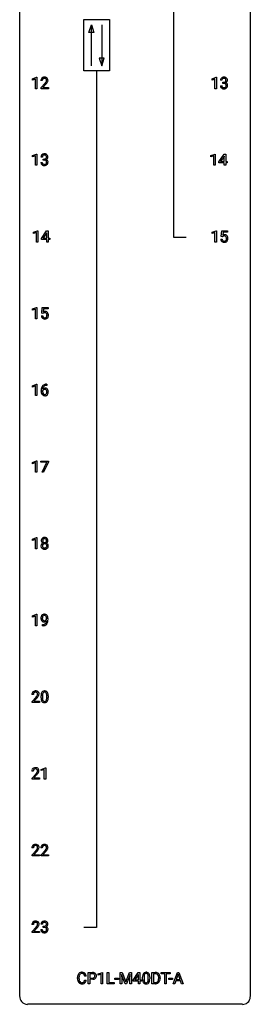
# Model space of a CAD drawing. Extents: x 3 to 27, y -3 to 212.
# Drawn here: x 3 to 27, y -3 to 99 of the extents above; entities that cross this region are included whole.
import ezdxf

# ---------------------------------------------------------------- set-up
doc = ezdxf.new("R2010")
doc.units = 0
doc.layers.add('DEFAULT_255_1_234', color=255, linetype='CONTINUOUS')
doc.layers.add('DEFAULT_255_2_778', color=255, linetype='CONTINUOUS')

msp = doc.modelspace()

# ---------------------------------------------------------------- linework, layer by layer
at = {"layer": 'DEFAULT_255_1_234'}
for p, q in [((4.1, 92.97), (4.52, 93.13)), ((4.1, 92.83), (4.1, 92.97)), ((4.4, 92.94), (4.1, 92.83)), ((4.4, 91.95), (4.4, 92.94)), ((4.52, 93.13), (4.55, 93.13)), ((4.55, 93.13), (4.55, 91.95)), ((5.11, 92.78), (4.96, 92.78)), ((22.64, 92.97), (23.07, 93.13)), ((22.64, 92.83), (22.64, 92.97)), ((22.94, 92.94), (22.64, 92.83)), ((22.94, 91.95), (22.94, 92.94)), ((23.07, 93.13), (23.09, 93.13)), ((23.09, 93.13), (23.09, 91.95)), ((23.66, 92.82), (23.51, 92.82)), ((4.55, 91.95), (4.4, 91.95)), ((4.98, 92.06), (5.39, 92.51)), ((4.98, 91.95), (4.98, 92.06)), ((5.75, 91.95), (4.98, 91.95)), ((5.48, 92.41), (5.16, 92.07)), ((5.16, 92.07), (5.75, 92.07)), ((5.75, 92.07), (5.75, 91.95)), ((23.09, 91.95), (22.94, 91.95)), ((23.5, 92.26), (23.65, 92.26)), ((23.74, 92.49), (23.74, 92.61)), ((23.74, 92.61), (23.85, 92.61)), ((23.85, 92.49), (23.74, 92.49)), ((4.1, 85.03), (4.52, 85.19)), ((4.1, 84.9), (4.1, 85.03)), ((4.4, 85.01), (4.1, 84.9)), ((4.4, 84.02), (4.4, 85.01)), ((4.52, 85.19), (4.55, 85.19)), ((4.55, 85.19), (4.55, 84.02)), ((5.12, 84.88), (4.97, 84.88)), ((5.2, 84.55), (5.2, 84.67)), ((5.2, 84.67), (5.31, 84.67)), ((5.31, 84.55), (5.2, 84.55)), ((22.53, 85.03), (22.96, 85.19)), ((22.53, 84.9), (22.53, 85.03)), ((22.83, 85.01), (22.53, 84.9)), ((22.83, 84.02), (22.83, 85.01)), ((22.96, 85.19), (22.98, 85.19)), ((22.98, 85.19), (22.98, 84.02)), ((23.36, 84.37), (23.89, 85.18)), ((23.88, 84.95), (23.53, 84.41)), ((23.9, 84.98), (23.88, 84.95)), ((23.89, 85.18), (24.05, 85.18)), ((23.9, 84.41), (23.9, 84.98)), ((24.05, 85.18), (24.05, 84.41)), ((4.55, 84.02), (4.4, 84.02)), ((4.96, 84.32), (5.11, 84.32)), ((22.98, 84.02), (22.83, 84.02)), ((23.36, 84.29), (23.36, 84.37)), ((23.9, 84.29), (23.36, 84.29)), ((23.53, 84.41), (23.9, 84.41)), ((23.9, 84.02), (23.9, 84.29)), ((24.05, 84.02), (23.9, 84.02)), ((24.05, 84.41), (24.21, 84.41)), ((24.21, 84.29), (24.05, 84.29)), ((24.05, 84.29), (24.05, 84.02)), ((24.21, 84.41), (24.21, 84.29)), ((4.2, 77.09), (4.63, 77.25)), ((4.2, 76.96), (4.2, 77.09)), ((4.5, 77.07), (4.2, 76.96)), ((4.5, 76.08), (4.5, 77.07)), ((4.63, 77.25), (4.65, 77.25)), ((4.65, 77.25), (4.65, 76.08)), ((5.03, 76.44), (5.56, 77.25)), ((5.03, 76.35), (5.03, 76.44)), ((5.55, 77.01), (5.2, 76.47)), ((5.2, 76.47), (5.57, 76.47)), ((5.57, 77.04), (5.55, 77.01)), ((5.56, 77.25), (5.72, 77.25)), ((5.57, 76.47), (5.57, 77.04)), ((5.72, 77.25), (5.72, 76.47)), ((5.72, 76.47), (5.88, 76.47)), ((5.88, 76.47), (5.88, 76.35)), ((22.64, 77.09), (23.07, 77.25)), ((22.64, 76.96), (22.64, 77.09)), ((22.94, 77.07), (22.64, 76.96)), ((22.94, 76.08), (22.94, 77.07)), ((23.07, 77.25), (23.09, 77.25)), ((23.09, 77.25), (23.09, 76.08)), ((23.59, 76.66), (23.65, 77.25)), ((23.71, 76.63), (23.59, 76.66)), ((23.65, 77.25), (24.25, 77.25)), ((23.75, 76.67), (23.71, 76.63)), ((23.78, 77.11), (23.74, 76.79)), ((24.25, 77.11), (23.78, 77.11)), ((24.25, 77.25), (24.25, 77.11)), ((4.65, 76.08), (4.5, 76.08)), ((5.57, 76.35), (5.03, 76.35)), ((5.57, 76.08), (5.57, 76.35)), ((5.72, 76.08), (5.57, 76.08)), ((5.88, 76.35), (5.72, 76.35)), ((5.72, 76.35), (5.72, 76.08)), ((23.09, 76.08), (22.94, 76.08)), ((23.55, 76.39), (23.69, 76.39)), ((4.1, 69.16), (4.52, 69.32)), ((4.52, 69.32), (4.55, 69.32)), ((4.55, 69.32), (4.55, 68.14)), ((5.05, 68.73), (5.11, 69.31)), ((5.11, 69.31), (5.71, 69.31)), ((5.71, 69.31), (5.71, 69.17)), ((4.1, 69.02), (4.1, 69.16)), ((4.4, 69.13), (4.1, 69.02)), ((4.4, 68.14), (4.4, 69.13)), ((5.01, 68.45), (5.15, 68.45)), ((5.17, 68.7), (5.05, 68.73)), ((5.21, 68.73), (5.17, 68.7)), ((5.24, 69.17), (5.2, 68.85)), ((5.71, 69.17), (5.24, 69.17)), ((4.55, 68.14), (4.4, 68.14)), ((4.1, 61.22), (4.52, 61.38)), ((4.1, 61.08), (4.1, 61.22)), ((4.4, 61.19), (4.1, 61.08)), ((4.4, 60.2), (4.4, 61.19)), ((4.52, 61.38), (4.55, 61.38)), ((4.55, 61.38), (4.55, 60.2)), ((5.54, 61.37), (5.57, 61.37)), ((5.57, 61.25), (5.54, 61.25)), ((5.57, 61.37), (5.57, 61.25)), ((4.55, 60.2), (4.4, 60.2)), ((4.99, 60.65), (4.99, 60.7)), ((5.14, 60.69), (5.14, 60.63)), ((4.1, 53.28), (4.52, 53.44)), ((4.1, 53.15), (4.1, 53.28)), ((4.4, 53.26), (4.1, 53.15)), ((4.4, 52.27), (4.4, 53.26)), ((4.52, 53.44), (4.55, 53.44)), ((4.55, 53.44), (4.55, 52.27)), ((4.95, 53.31), (4.95, 53.43)), ((4.95, 53.43), (5.74, 53.43)), ((5.58, 53.31), (4.95, 53.31)), ((5.1, 52.27), (5.58, 53.31)), ((5.74, 53.35), (5.25, 52.27)), ((5.74, 53.43), (5.74, 53.35)), ((4.55, 52.27), (4.4, 52.27)), ((5.25, 52.27), (5.1, 52.27)), ((4.1, 45.34), (4.52, 45.5)), ((4.1, 45.21), (4.1, 45.34)), ((4.4, 45.32), (4.1, 45.21)), ((4.4, 44.33), (4.4, 45.32)), ((4.52, 45.5), (4.55, 45.5)), ((4.55, 45.5), (4.55, 44.33)), ((4.55, 44.33), (4.4, 44.33)), ((4.1, 37.41), (4.52, 37.57)), ((4.1, 37.27), (4.1, 37.41)), ((4.4, 37.38), (4.1, 37.27)), ((4.4, 36.39), (4.4, 37.38)), ((4.52, 37.57), (4.55, 37.57)), ((4.55, 37.57), (4.55, 36.39)), ((5.55, 37.06), (5.55, 37.12)), ((5.7, 37.09), (5.7, 37.05)), ((4.55, 36.39), (4.4, 36.39)), ((5.13, 36.39), (5.13, 36.51)), ((5.13, 36.51), (5.16, 36.51)), ((5.16, 36.39), (5.13, 36.39)), ((4.19, 29.28), (4.04, 29.28)), ((4.06, 28.56), (4.46, 29.01)), ((4.06, 28.45), (4.06, 28.56)), ((4.55, 28.91), (4.24, 28.57)), ((4.24, 28.57), (4.83, 28.57)), ((4.83, 28.57), (4.83, 28.45)), ((4.98, 28.93), (4.98, 29.13)), ((5.13, 29.17), (5.13, 28.93)), ((5.57, 28.91), (5.57, 29.15)), ((5.72, 29.14), (5.72, 28.95)), ((4.83, 28.45), (4.06, 28.45)), ((5.01, 21.53), (5.44, 21.69)), ((5.01, 21.4), (5.01, 21.53)), ((5.31, 21.51), (5.01, 21.4)), ((5.31, 20.52), (5.31, 21.51)), ((5.44, 21.69), (5.46, 21.69)), ((5.46, 21.69), (5.46, 20.52)), ((4.18, 21.34), (4.03, 21.34)), ((4.05, 20.62), (4.46, 21.07)), ((4.05, 20.52), (4.05, 20.62)), ((4.82, 20.52), (4.05, 20.52)), ((4.54, 20.98), (4.23, 20.64)), ((4.23, 20.64), (4.82, 20.64)), ((4.82, 20.64), (4.82, 20.52)), ((5.46, 20.52), (5.31, 20.52)), ((4.19, 13.4), (4.04, 13.4)), ((5.11, 13.4), (4.96, 13.4)), ((4.06, 12.68), (4.46, 13.13)), ((4.06, 12.58), (4.06, 12.68)), ((4.83, 12.58), (4.06, 12.58)), ((4.55, 13.04), (4.24, 12.7)), ((4.24, 12.7), (4.83, 12.7)), ((4.83, 12.7), (4.83, 12.58)), ((4.98, 12.68), (5.39, 13.13)), ((4.98, 12.58), (4.98, 12.68)), ((5.75, 12.58), (4.98, 12.58)), ((5.48, 13.04), (5.16, 12.7)), ((5.16, 12.7), (5.75, 12.7)), ((5.75, 12.7), (5.75, 12.58)), ((4.19, 5.47), (4.04, 5.47)), ((4.06, 4.75), (4.46, 5.2)), ((4.55, 5.1), (4.24, 4.76)), ((5.12, 5.5), (4.97, 5.5)), ((5.2, 5.18), (5.2, 5.3)), ((5.2, 5.3), (5.31, 5.3)), ((5.31, 5.18), (5.2, 5.18)), ((4.06, 4.64), (4.06, 4.75)), ((4.83, 4.64), (4.06, 4.64)), ((4.24, 4.76), (4.83, 4.76)), ((4.83, 4.76), (4.83, 4.64)), ((4.96, 4.95), (5.11, 4.95)), ((9.64, 0.14), (9.49, 0.14)), ((9.85, -0.65), (9.85, 0.52)), ((9.85, 0.52), (10.28, 0.52)), ((10.01, 0.39), (10.01, -0.07)), ((10.29, 0.39), (10.01, 0.39)), ((10.89, 0.36), (11.32, 0.52)), ((10.89, 0.23), (10.89, 0.36)), ((11.19, 0.34), (10.89, 0.23)), ((11.19, -0.65), (11.19, 0.34)), ((11.32, 0.52), (11.34, 0.52)), ((11.34, 0.52), (11.34, -0.65)), ((11.81, -0.65), (11.81, 0.52)), ((11.81, 0.52), (11.97, 0.52)), ((11.97, 0.52), (11.97, -0.53)), ((13.15, 0.52), (13.35, 0.52)), ((13.15, -0.65), (13.15, 0.52)), ((13.67, -0.65), (13.29, 0.29)), ((13.29, 0.29), (13.31, -0.2)), ((13.35, 0.52), (13.73, -0.44)), ((13.73, -0.44), (14.12, 0.52)), ((14.18, 0.3), (13.79, -0.65)), ((14.12, 0.52), (14.32, 0.52)), ((14.16, -0.2), (14.18, 0.3)), ((14.32, 0.52), (14.32, -0.65)), ((14.5, -0.29), (15.02, 0.52)), ((15.01, 0.28), (14.66, -0.26)), ((15.03, 0.31), (15.01, 0.28)), ((15.02, 0.52), (15.18, 0.52)), ((15.03, -0.26), (15.03, 0.31)), ((15.18, 0.52), (15.18, -0.26)), ((15.47, -0.17), (15.47, 0.03)), ((15.62, 0.06), (15.62, -0.18)), ((16.06, -0.19), (16.06, 0.05)), ((16.21, 0.04), (16.21, -0.15)), ((16.44, -0.65), (16.44, 0.52)), ((16.44, 0.52), (16.77, 0.52)), ((16.77, 0.39), (16.59, 0.39)), ((16.59, 0.39), (16.59, -0.53)), ((17.4, 0.39), (17.4, 0.52)), ((17.4, 0.52), (18.3, 0.52)), ((17.77, 0.39), (17.4, 0.39)), ((17.77, -0.65), (17.77, 0.39)), ((18.3, 0.39), (17.92, 0.39)), ((17.92, 0.39), (17.92, -0.65)), ((18.3, 0.52), (18.3, 0.39)), ((18.63, -0.65), (19.08, 0.52)), ((19.14, 0.33), (18.94, -0.22)), ((19.08, 0.52), (19.21, 0.52)), ((19.34, -0.22), (19.14, 0.33)), ((19.21, 0.52), (19.66, -0.65)), ((8.74, -0.12), (8.74, -0.01)), ((8.9, -0.01), (8.9, -0.13)), ((9.49, -0.28), (9.64, -0.28)), ((10.01, -0.65), (9.85, -0.65)), ((10.01, -0.07), (10.28, -0.07)), ((10.28, -0.19), (10.01, -0.19)), ((10.01, -0.19), (10.01, -0.65)), ((11.34, -0.65), (11.19, -0.65)), ((12.52, -0.65), (11.81, -0.65)), ((11.97, -0.53), (12.52, -0.53)), ((12.52, -0.53), (12.52, -0.65)), ((12.59, -0.22), (12.59, -0.09)), ((12.59, -0.09), (12.98, -0.09)), ((12.98, -0.22), (12.59, -0.22)), ((12.98, -0.09), (12.98, -0.22)), ((13.31, -0.65), (13.15, -0.65)), ((13.31, -0.2), (13.31, -0.65)), ((13.79, -0.65), (13.67, -0.65)), ((14.16, -0.65), (14.16, -0.2)), ((14.32, -0.65), (14.16, -0.65)), ((14.5, -0.38), (14.5, -0.29)), ((15.03, -0.38), (14.5, -0.38)), ((14.66, -0.26), (15.03, -0.26)), ((15.03, -0.65), (15.03, -0.38)), ((15.18, -0.65), (15.03, -0.65)), ((15.18, -0.26), (15.34, -0.26)), ((15.34, -0.38), (15.18, -0.38)), ((15.18, -0.38), (15.18, -0.65)), ((15.34, -0.26), (15.34, -0.38)), ((16.76, -0.65), (16.44, -0.65)), ((16.59, -0.53), (16.75, -0.53)), ((17.13, -0.1), (17.13, -0.03)), ((17.28, -0.03), (17.28, -0.1)), ((17.92, -0.65), (17.77, -0.65)), ((18.18, -0.22), (18.18, -0.09)), ((18.18, -0.09), (18.57, -0.09)), ((18.57, -0.22), (18.18, -0.22)), ((18.57, -0.09), (18.57, -0.22)), ((18.79, -0.65), (18.63, -0.65)), ((18.9, -0.35), (18.79, -0.65)), ((19.39, -0.35), (18.9, -0.35)), ((18.94, -0.22), (19.34, -0.22)), ((19.5, -0.65), (19.39, -0.35)), ((19.66, -0.65), (19.5, -0.65))]:
    msp.add_line(p, q, dxfattribs=at)
for centre, radius, start, end in [((5.37, 92.78), 0.407, 163.2879, 180.5582), ((5.29, 92.8), 0.324, 133.4541, 162.947), ((5.31, 92.78), 0.35, 100.7869, 133.4384), ((5.42, 92.78), 0.312, 165.9093, 178.8684), ((5.51, 92.78), 0.398, 178.4382, 180.0084), ((5.32, 92.81), 0.208, 136.1757, 166.3675), ((5.31, 92.82), 0.192, 129.7279, 135.7542), ((5.32, 92.81), 0.207, 102.1739, 129.2062), ((5.34, 92.63), 0.508, 89.6605, 101.3704), ((5.34, 92.7), 0.313, 89.5461, 102.5419), ((5.35, 92.64), 0.502, 78.2171, 90.413), ((5.34, 92.76), 0.259, 82.1602, 90.1506), ((5.36, 92.83), 0.184, 43.4415, 83.1661), ((5.38, 92.8), 0.336, 55.9268, 78.4889), ((5.35, 92.82), 0.195, 16.1715, 43.5284), ((5.26, 92.81), 0.282, 331.4255, 352.9365), ((5.3, 92.81), 0.248, 359.4866, 15.934), ((5.28, 92.81), 0.269, 353.2249, 0.0169), ((5.4, 92.83), 0.297, 47.9292, 55.4054), ((5.41, 92.84), 0.283, 4.3348, 48.0561), ((5.07, 92.94), 0.641, 326.9135, 338.3505), ((5.35, 92.83), 0.35, 337.8914, 358.9968), ((5.3, 92.83), 0.393, 359.9252, 5.5968), ((23.82, 92.82), 0.31, 155.3484, 180.7485), ((23.82, 92.82), 0.307, 131.5745, 154.4798), ((23.85, 92.79), 0.352, 96.9875, 131.9691), ((23.85, 92.83), 0.183, 133.8349, 173.5344), ((23.92, 92.82), 0.257, 172.5097, 180.1367), ((23.85, 92.82), 0.191, 103.2932, 133.5619), ((23.87, 92.66), 0.478, 89.8596, 97.7825), ((23.87, 92.74), 0.273, 89.5325, 103.5319), ((23.88, 92.63), 0.504, 78.3655, 90.4132), ((23.88, 92.72), 0.301, 76.1117, 90.7026), ((23.92, 92.85), 0.157, 13.9577, 77.6713), ((23.91, 92.8), 0.334, 56.6229, 78.6387), ((23.9, 92.8), 0.177, 311.7324, 354.2802), ((23.78, 92.81), 0.297, 359.1805, 15.0453), ((23.83, 92.81), 0.251, 353.0938, 0.1181), ((23.93, 92.84), 0.291, 47.0254, 56.0854), ((23.94, 92.84), 0.287, 10.9208, 46.7778), ((23.98, 92.81), 0.243, 332.355, 359.7179), ((23.8, 92.81), 0.427, 359.6364, 11.6087), ((4.04, 93.7), 1.8, 318.5132, 320.7828), ((4.57, 93.27), 1.12, 320.7373, 323.9737), ((4.96, 92.99), 0.635, 323.8962, 328.6421), ((4.29, 93.51), 1.61, 317.2587, 319.9046), ((5.16, 92.86), 0.395, 328.8299, 331.7899), ((4.68, 93.19), 1.11, 319.6473, 327.0958), ((23.9, 92.26), 0.396, 179.9755, 183.2323), ((23.79, 92.25), 0.291, 181.8183, 229.6455), ((23.84, 92.29), 0.354, 229.4223, 256.8556), ((23.88, 92.26), 0.229, 179.4465, 196.2869), ((23.83, 92.25), 0.179, 196.5661, 227.7059), ((23.85, 92.26), 0.203, 227.7652, 257.8763), ((23.87, 92.43), 0.496, 256.6829, 270.4412), ((23.87, 92.36), 0.3, 257.4584, 270.4266), ((23.85, 92.95), 0.339, 270.492, 281.8952), ((23.85, 92.03), 0.456, 84.0193, 89.3331), ((23.88, 92.39), 0.329, 269.5962, 280.8789), ((23.88, 92.44), 0.5, 269.7286, 280.3856), ((23.86, 92.17), 0.319, 71.901, 84.3554), ((23.87, 92.84), 0.226, 281.6692, 301.2943), ((23.9, 92.27), 0.212, 280.6346, 299.8596), ((23.9, 92.28), 0.207, 49.5089, 72.1836), ((23.91, 92.29), 0.354, 279.783, 311.6256), ((23.89, 92.81), 0.191, 301.7833, 311.7545), ((23.92, 92.24), 0.171, 300.3576, 314.5518), ((23.92, 92.3), 0.176, 12.9498, 48.7551), ((23.91, 92.88), 0.357, 292.5402, 293.6925), ((23.95, 92.24), 0.331, 57.6435, 72.8625), ((23.91, 92.24), 0.182, 315.0728, 345.0431), ((23.93, 92.83), 0.297, 292.9802, 325.2392), ((23.83, 92.28), 0.265, 359.5048, 13.424), ((23.82, 92.27), 0.278, 344.5987, 357.927), ((23.73, 92.28), 0.367, 357.4749, 0.0231), ((23.98, 92.29), 0.263, 36.7249, 57.4698), ((23.94, 92.25), 0.297, 311.636, 343.7652), ((23.92, 92.84), 0.315, 325.2334, 332.8746), ((23.98, 92.3), 0.263, 8.0545, 36.3561), ((23.86, 92.28), 0.389, 343.983, 0.5572), ((23.89, 92.28), 0.351, 359.8321, 8.587), ((5.28, 84.88), 0.31, 155.3484, 180.7485), ((5.28, 84.88), 0.307, 131.5745, 154.4798), ((5.31, 84.85), 0.352, 96.9875, 131.9691), ((5.3, 84.89), 0.183, 133.8349, 173.5344), ((5.38, 84.88), 0.257, 172.5097, 180.1367), ((5.31, 84.89), 0.191, 103.2932, 133.5619), ((5.33, 84.72), 0.478, 89.8596, 97.7825), ((5.33, 84.81), 0.273, 89.5325, 103.5319), ((5.31, 85.01), 0.339, 270.492, 281.8952), ((5.31, 84.1), 0.456, 84.0193, 89.3331), ((5.34, 84.7), 0.504, 78.3655, 90.4132), ((5.34, 84.78), 0.301, 76.1117, 90.7026), ((5.32, 84.23), 0.319, 71.901, 84.3554), ((5.33, 84.9), 0.226, 281.6692, 301.2943), ((5.37, 84.92), 0.157, 13.9577, 77.6713), ((5.37, 84.86), 0.334, 56.6229, 78.6387), ((5.35, 84.87), 0.191, 301.7833, 311.7545), ((5.36, 84.86), 0.177, 311.7324, 354.2802), ((5.36, 84.94), 0.357, 292.5402, 293.6925), ((5.4, 84.3), 0.331, 57.6435, 72.8625), ((5.39, 84.89), 0.297, 292.9802, 325.2392), ((5.24, 84.88), 0.297, 359.1805, 15.0453), ((5.29, 84.87), 0.251, 353.0938, 0.1181), ((5.39, 84.9), 0.291, 47.0254, 56.0854), ((5.44, 84.36), 0.263, 36.7249, 57.4698), ((5.39, 84.9), 0.287, 10.9208, 46.7778), ((5.38, 84.9), 0.315, 325.2334, 332.8746), ((5.44, 84.87), 0.243, 332.355, 359.7179), ((5.26, 84.87), 0.427, 359.6364, 11.6087), ((5.36, 84.32), 0.396, 179.9755, 183.2323), ((5.25, 84.31), 0.291, 181.8183, 229.6455), ((5.29, 84.36), 0.354, 229.4223, 256.8556), ((5.34, 84.32), 0.229, 179.4465, 196.2869), ((5.29, 84.31), 0.179, 196.5661, 227.7059), ((5.31, 84.33), 0.203, 227.7652, 257.8763), ((5.33, 84.5), 0.496, 256.6829, 270.4412), ((5.33, 84.42), 0.3, 257.4584, 270.4266), ((5.33, 84.45), 0.329, 269.5962, 280.8789), ((5.33, 84.5), 0.5, 269.7286, 280.3856), ((5.36, 84.34), 0.212, 280.6346, 299.8596), ((5.36, 84.34), 0.207, 49.5089, 72.1836), ((5.36, 84.36), 0.354, 279.783, 311.6256), ((5.38, 84.3), 0.171, 300.3576, 314.5518), ((5.38, 84.36), 0.176, 12.9498, 48.7551), ((5.37, 84.31), 0.182, 315.0728, 345.0431), ((5.28, 84.33), 0.278, 344.5987, 357.927), ((5.29, 84.34), 0.265, 359.5048, 13.424), ((5.19, 84.34), 0.367, 357.4749, 0.0231), ((5.4, 84.31), 0.297, 311.636, 343.7652), ((5.44, 84.36), 0.263, 8.0545, 36.3561), ((5.31, 84.34), 0.389, 343.983, 0.5572), ((5.35, 84.34), 0.351, 359.8321, 8.587), ((23.93, 76.47), 0.368, 93.7182, 120.2539), ((23.86, 76.53), 0.176, 114.1951, 127.3641), ((23.88, 76.47), 0.235, 98.9831, 113.8909), ((23.9, 76.35), 0.36, 89.6805, 99.1614), ((23.94, 76.39), 0.449, 89.966, 94.2496), ((23.9, 76.42), 0.293, 84.6958, 90.0676), ((23.92, 76.5), 0.211, 41.785, 85.9893), ((23.94, 76.45), 0.39, 73.8043, 90.5586), ((23.97, 76.54), 0.302, 41.3071, 73.543), ((23.89, 76.48), 0.241, 12.649, 41.6081), ((23.78, 76.44), 0.358, 344.2412, 356.7357), ((23.79, 76.45), 0.35, 359.5577, 12.9535), ((23.65, 76.45), 0.483, 356.3549, 0.05), ((23.92, 76.5), 0.356, 13.5076, 41.2174), ((23.76, 76.46), 0.526, 1.1331, 13.8829), ((23.75, 76.45), 0.54, 347.8572, 0.4293), ((23.62, 76.45), 0.667, 359.9919, 1.5443), ((24, 76.42), 0.449, 184.9247, 194.4976), ((23.87, 76.39), 0.32, 193.7537, 228.5271), ((23.88, 76.4), 0.334, 228.9024, 256.3314), ((24.02, 76.43), 0.329, 187.3601, 198.6733), ((23.91, 76.39), 0.218, 198.4452, 217.7945), ((23.88, 76.37), 0.182, 218.2887, 228.5612), ((23.89, 76.38), 0.198, 228.9655, 258.1235), ((23.91, 76.52), 0.458, 256.2427, 270.4486), ((23.91, 76.47), 0.288, 257.7258, 270.4014), ((23.92, 76.43), 0.244, 269.4204, 286.4209), ((23.92, 76.54), 0.479, 269.577, 282.4215), ((23.93, 76.37), 0.188, 286.7251, 320.6004), ((23.96, 76.39), 0.319, 281.8396, 316.5458), ((23.89, 76.4), 0.237, 320.6713, 344.5442), ((23.95, 76.39), 0.326, 316.8171, 323.1493), ((23.92, 76.41), 0.36, 323.673, 348.1673), ((5.46, 68.49), 0.449, 184.9247, 194.4976), ((5.33, 68.45), 0.32, 193.7537, 228.5271), ((5.48, 68.49), 0.329, 187.3601, 198.6733), ((5.37, 68.45), 0.218, 198.4452, 217.7945), ((5.39, 68.54), 0.368, 93.7182, 120.2539), ((5.34, 68.43), 0.182, 218.2887, 228.5612), ((5.32, 68.59), 0.176, 114.1951, 127.3641), ((5.35, 68.45), 0.198, 228.9655, 258.1235), ((5.34, 68.53), 0.235, 98.9831, 113.8909), ((5.36, 68.41), 0.36, 89.6805, 99.1614), ((5.37, 68.53), 0.288, 257.7258, 270.4014), ((5.4, 68.45), 0.449, 89.966, 94.2496), ((5.36, 68.48), 0.293, 84.6958, 90.0676), ((5.38, 68.49), 0.244, 269.4204, 286.4209), ((5.37, 68.56), 0.211, 41.785, 85.9893), ((5.4, 68.51), 0.39, 73.8043, 90.5586), ((5.39, 68.44), 0.188, 286.7251, 320.6004), ((5.42, 68.6), 0.302, 41.3071, 73.543), ((5.35, 68.54), 0.241, 12.649, 41.6081), ((5.35, 68.47), 0.237, 320.6713, 344.5442), ((5.24, 68.5), 0.358, 344.2412, 356.7357), ((5.25, 68.51), 0.35, 359.5577, 12.9535), ((5.11, 68.51), 0.483, 356.3549, 0.05), ((5.38, 68.56), 0.356, 13.5076, 41.2174), ((5.41, 68.45), 0.326, 316.8171, 323.1493), ((5.38, 68.47), 0.36, 323.673, 348.1673), ((5.22, 68.52), 0.526, 1.1331, 13.8829), ((5.2, 68.51), 0.54, 347.8572, 0.4293), ((5.08, 68.51), 0.667, 359.9919, 1.5443), ((5.34, 68.46), 0.334, 228.9024, 256.3314), ((5.37, 68.58), 0.458, 256.2427, 270.4486), ((5.38, 68.6), 0.479, 269.577, 282.4215), ((5.42, 68.45), 0.319, 281.8396, 316.5458), ((5.54, 60.87), 0.53, 141.4298, 157.8541), ((5.48, 60.91), 0.451, 102.8716, 140.8565), ((5.52, 60.88), 0.369, 134.5303, 161.6211), ((5.51, 60.89), 0.35, 104.2855, 133.8629), ((5.54, 60.67), 0.703, 90.3778, 103.5869), ((5.54, 60.75), 0.5, 90.6001, 104.5147), ((6.2, 60.71), 1.21, 171.4525, 180.3159), ((5.65, 60.64), 0.655, 179.6345, 191.7836), ((5.77, 60.78), 0.768, 157.9803, 171.6247), ((5.45, 60.6), 0.456, 191.4116, 218.6078), ((5.36, 60.53), 0.341, 218.1665, 245.8781), ((5.37, 60.66), 0.303, 95.8331, 138.9955), ((5.83, 60.8), 0.687, 173.7811, 174.9255), ((5.36, 60.61), 0.23, 145.2975, 160.266), ((5.66, 60.63), 0.523, 179.6514, 190.2856), ((5.69, 60.82), 0.545, 161.285, 174.2077), ((5.5, 60.6), 0.351, 190.0945, 207.5098), ((5.38, 60.59), 0.252, 124.9745, 144.8959), ((5.44, 60.57), 0.288, 207.9583, 216.3251), ((5.4, 60.54), 0.245, 215.7661, 232.5457), ((5.37, 60.61), 0.237, 89.8751, 126.2072), ((5.36, 60.54), 0.354, 246.914, 270.7437), ((5.37, 60.49), 0.183, 232.8005, 270.6606), ((5.4, 60.54), 0.433, 89.8754, 97.0544), ((5.37, 60.61), 0.235, 85.0141, 90.0513), ((5.37, 60.53), 0.219, 269.3554, 288.4744), ((5.37, 60.64), 0.457, 269.8874, 276.7918), ((5.38, 60.66), 0.184, 36.8251, 85.7416), ((5.4, 60.62), 0.349, 71.6408, 90.624), ((5.39, 60.51), 0.325, 275.6342, 317.8248), ((5.38, 60.49), 0.183, 289.1833, 322.9684), ((5.41, 60.68), 0.292, 39.6368, 71.019), ((5.34, 60.62), 0.241, 32.3035, 38.0827), ((5.32, 60.54), 0.261, 322.6008, 346.5182), ((5.3, 60.61), 0.276, 11.0482, 31.8146), ((5.2, 60.57), 0.38, 346.2582, 358.7742), ((5.18, 60.58), 0.407, 359.6214, 11.2839), ((5.1, 60.58), 0.482, 358.3755, 0.0098), ((5.36, 60.54), 0.367, 318.141, 347.6119), ((5.35, 60.62), 0.376, 10.6587, 39.9044), ((5.2, 60.59), 0.535, 359.6826, 11.1326), ((5.19, 60.58), 0.539, 347.2487, 0.4369), ((5.38, 45.2), 0.373, 164.6186, 180.5292), ((5.28, 45.19), 0.274, 180.4317, 213.2714), ((5.33, 45.19), 0.332, 179.9993, 181.1655), ((5.29, 45.22), 0.28, 132.2454, 164.5092), ((5.29, 44.64), 0.318, 115.5538, 145.6416), ((5.3, 45.2), 0.297, 213.3439, 222.6271), ((5.31, 45.21), 0.315, 222.9548, 244.1372), ((5.31, 45.19), 0.323, 100.7053, 132.1387), ((5.42, 45.19), 0.265, 168.3802, 180.3602), ((5.39, 45.19), 0.242, 179.503, 194.9127), ((5.32, 44.57), 0.387, 113.2438, 116.2055), ((5.33, 45.21), 0.18, 135.3053, 168.9882), ((5.34, 45.17), 0.182, 194.9722, 224.1944), ((5.33, 44.67), 0.199, 104.8856, 135.2448), ((5.33, 45.21), 0.178, 105.923, 135.1663), ((5.33, 45.17), 0.178, 224.2961, 262.0157), ((5.35, 45.05), 0.464, 89.6733, 101.2449), ((5.35, 45.16), 0.23, 89.4776, 105.7298), ((5.34, 44.6), 0.268, 89.4959, 104.858), ((5.35, 45.24), 0.253, 261.125, 270.196), ((5.35, 45.07), 0.446, 76.2877, 90.4586), ((5.35, 45.14), 0.248, 86.9834, 90.02), ((5.35, 45.22), 0.234, 269.4826, 285.0988), ((5.35, 44.58), 0.291, 82.2615, 90.144), ((5.36, 45.2), 0.186, 44.3959, 88.2499), ((5.36, 44.66), 0.21, 45.3029, 83.1921), ((5.37, 45.17), 0.174, 285.1586, 315.9485), ((5.38, 45.19), 0.321, 47.824, 76.4267), ((5.36, 45.2), 0.185, 16.3252, 44.7913), ((5.36, 45.17), 0.186, 316.0413, 351.9163), ((5.36, 45.26), 0.369, 296.0902, 297.3618), ((5.38, 44.61), 0.352, 47.9009, 67.1947), ((5.31, 45.19), 0.234, 359.479, 16.0679), ((5.39, 45.21), 0.312, 296.7586, 325.7537), ((5.28, 45.19), 0.261, 351.1057, 0.1937), ((5.4, 45.22), 0.286, 6.9169, 47.6261), ((5.4, 44.63), 0.32, 35.2362, 47.5514), ((5.43, 45.19), 0.265, 325.8412, 338.4796), ((5.41, 45.19), 0.282, 338.8764, 0.5166), ((5.29, 45.19), 0.407, 359.842, 7.9694), ((5.27, 44.65), 0.298, 145.6796, 180.626), ((5.39, 44.64), 0.415, 179.9315, 185.3255), ((5.27, 44.63), 0.298, 184.0104, 228.5072), ((5.31, 44.66), 0.346, 228.7554, 257.8484), ((5.41, 44.65), 0.287, 171.2652, 180.1859), ((5.39, 44.64), 0.27, 179.5155, 193.6467), ((5.33, 44.66), 0.205, 135.3399, 172.1044), ((5.31, 44.62), 0.186, 193.3541, 225.8257), ((5.32, 44.63), 0.194, 226.418, 255.8554), ((5.34, 44.82), 0.511, 257.4584, 270.4287), ((5.34, 44.72), 0.291, 255.4656, 268.7986), ((5.35, 44.81), 0.375, 268.3465, 270.0105), ((5.35, 44.74), 0.307, 269.5759, 282.0823), ((5.35, 44.82), 0.511, 269.6193, 281.979), ((5.37, 44.64), 0.205, 281.7523, 306.6056), ((5.39, 44.67), 0.352, 281.5474, 310.917), ((5.38, 44.62), 0.186, 307.135, 314.0278), ((5.37, 44.66), 0.203, 17.2923, 45.4627), ((5.38, 44.63), 0.19, 314.2553, 350.1693), ((5.32, 44.65), 0.251, 359.4454, 16.9256), ((5.29, 44.65), 0.277, 349.4146, 0.2931), ((5.43, 44.62), 0.288, 310.8497, 342.7448), ((5.43, 44.65), 0.289, 359.276, 35.4014), ((5.36, 44.64), 0.364, 343.1295, 0.5777), ((5.5, 37.17), 0.531, 166.7586, 180.3201), ((5.52, 37.17), 0.555, 179.9652, 184.3014), ((5.43, 37.16), 0.464, 183.9376, 204.1276), ((5.41, 37.19), 0.444, 154.6955, 166.568), ((5.33, 37.24), 0.349, 136.3324, 155.0871), ((5.36, 37.13), 0.39, 204.3448, 209.0454), ((5.3, 37.09), 0.315, 208.4727, 236.2135), ((5.3, 37.26), 0.312, 121.2367, 135.9681), ((5.5, 37.19), 0.385, 166.11, 178.6654), ((5.6, 37.18), 0.49, 178.2632, 180.0111), ((5.52, 37.18), 0.41, 179.6162, 191.8787), ((5.38, 37.22), 0.263, 142.1021, 166.3836), ((5.4, 37.15), 0.285, 191.6192, 215.2972), ((5.28, 37.07), 0.289, 236.4718, 254.3541), ((5.31, 37.23), 0.341, 96.8456, 120.9882), ((5.32, 37.26), 0.193, 112.9382, 142.5321), ((5.38, 37.14), 0.262, 215.732, 216.5355), ((5.33, 37.09), 0.193, 215.7487, 239.9728), ((5.3, 37.13), 0.347, 254.5999, 270.418), ((5.32, 37.09), 0.185, 241.065, 269.281), ((5.33, 37.25), 0.206, 89.2729, 111.914), ((5.33, 37.14), 0.436, 89.887, 97.2803), ((5.3, 37.08), 0.301, 270.2633, 297.3852), ((5.3, 37.13), 0.347, 269.9966, 270.79), ((5.32, 37.13), 0.229, 269.9447, 306.8249), ((5.32, 37.14), 0.234, 268.4063, 270.0071), ((5.33, 37.2), 0.372, 70.6506, 90.6749), ((5.33, 37.28), 0.176, 50.3851, 90.6706), ((5.29, 37.22), 0.246, 34.125, 50.307), ((5.27, 37.14), 0.364, 297.4037, 320.0168), ((5.24, 36.83), 0.298, 313.8526, 338.5989), ((5.35, 37.26), 0.319, 36.7493, 69.822), ((5.3, 37.18), 0.278, 305.5072, 327.0773), ((5.24, 37.19), 0.307, 27.2015, 34.6829), ((5.18, 37.16), 0.372, 9.943, 26.77), ((5.08, 36.89), 0.474, 338.2524, 351.2431), ((5.31, 37.17), 0.263, 327.4105, 336.8402), ((5, 37.13), 0.551, 359.6634, 10.1175), ((4.83, 36.93), 0.718, 350.941, 357.6692), ((5.18, 36.87), 0.497, 322.8578, 342.1528), ((5.25, 37.18), 0.446, 15.3959, 37.084), ((4.86, 36.97), 0.836, 341.836, 352.9884), ((5.03, 37.12), 0.668, 3.9489, 15.6799), ((4.33, 37.04), 1.37, 352.8366, 0.2783), ((4.79, 37.09), 0.909, 359.9292, 4.2665), ((5.16, 37.11), 0.597, 270.6215, 281.4063), ((5.15, 37.29), 0.904, 270.8207, 273.4013), ((5.17, 37.07), 0.678, 272.9282, 286.4923), ((5.2, 36.91), 0.387, 281.1853, 299.0621), ((5.24, 36.84), 0.436, 285.9541, 318.8878), ((5.24, 36.83), 0.306, 299.5068, 313.1201), ((5.27, 36.81), 0.392, 319.3343, 322.0999), ((4.38, 29.28), 0.35, 100.7869, 133.4384), ((4.42, 29.13), 0.508, 89.6605, 101.3704), ((4.42, 29.14), 0.502, 78.2171, 90.413), ((4.46, 29.3), 0.336, 55.9268, 78.4889), ((4.48, 29.33), 0.297, 47.9292, 55.4054), ((4.49, 29.34), 0.283, 4.3348, 48.0561), ((5.3, 29.35), 0.286, 101.6441, 144.5142), ((5.34, 29.18), 0.46, 89.5284, 102.582), ((5.35, 29.17), 0.464, 77.0438, 90.5081), ((5.39, 29.34), 0.295, 48.2779, 77.4995), ((5.4, 29.35), 0.281, 36.3142, 47.6306), ((4.44, 29.28), 0.407, 163.2879, 180.5582), ((4.36, 29.3), 0.324, 133.4541, 162.947), ((4.5, 29.28), 0.312, 165.9093, 178.8684), ((4.58, 29.28), 0.398, 178.4382, 180.0084), ((4.4, 29.31), 0.208, 136.1757, 166.3675), ((4.38, 29.32), 0.192, 129.7279, 135.7542), ((4.39, 29.31), 0.207, 102.1739, 129.2062), ((4.42, 29.2), 0.313, 89.5461, 102.5419), ((4.42, 29.26), 0.259, 82.1602, 90.1506), ((4.43, 29.33), 0.184, 43.4415, 83.1661), ((3.12, 30.2), 1.8, 318.5132, 320.7828), ((3.64, 29.77), 1.12, 320.7373, 323.9737), ((4.04, 29.49), 0.635, 323.8962, 328.6421), ((3.37, 30.01), 1.61, 317.2587, 319.9046), ((4.43, 29.32), 0.195, 16.1715, 43.5284), ((4.24, 29.36), 0.395, 328.8299, 331.7899), ((4.34, 29.31), 0.282, 331.4255, 352.9365), ((3.75, 29.69), 1.11, 319.6473, 327.0958), ((4.37, 29.31), 0.248, 359.4866, 15.934), ((4.35, 29.31), 0.269, 353.2249, 0.0169), ((4.15, 29.44), 0.641, 326.9135, 338.3505), ((4.42, 29.33), 0.35, 337.8914, 358.9968), ((4.38, 29.33), 0.393, 359.9252, 5.5968), ((6.17, 29.13), 1.19, 173.7676, 180.2316), ((6.33, 28.95), 1.35, 180.7449, 181.151), ((6.05, 28.94), 1.07, 180.8976, 188.0056), ((5.72, 29.19), 0.74, 164.3059, 173.9002), ((5.66, 28.88), 0.673, 187.8816, 198.2347), ((5.43, 29.27), 0.437, 148.7922, 164.5684), ((5.41, 28.8), 0.41, 197.9694, 215.2624), ((5.33, 29.32), 0.328, 144.5884, 148.1176), ((5.3, 28.73), 0.287, 215.8618, 257.2789), ((5.97, 29.17), 0.844, 172.0259, 178.0703), ((6.27, 29.16), 1.15, 177.8632, 179.5044), ((6.17, 28.92), 1.04, 179.7996, 185.246), ((5.76, 28.89), 0.634, 185.1412, 193.008), ((5.64, 29.22), 0.511, 163.3763, 172.1411), ((5.5, 28.82), 0.363, 192.7898, 205.2508), ((5.43, 29.28), 0.292, 149.4209, 163.6286), ((5.39, 28.78), 0.248, 205.8005, 211.2538), ((5.33, 29.35), 0.168, 105.7981, 149.7388), ((5.34, 28.74), 0.185, 210.379, 238.4008), ((5.34, 28.75), 0.188, 239.6521, 265.9794), ((5.34, 29.28), 0.237, 89.3807, 105.6763), ((5.35, 28.81), 0.256, 265.1315, 270.0603), ((5.35, 29.25), 0.263, 81.106, 90.2185), ((5.35, 28.78), 0.224, 269.3315, 287.2178), ((5.37, 29.34), 0.173, 30.7408, 82.4657), ((5.36, 28.73), 0.171, 287.7958, 329.0809), ((5.39, 28.73), 0.288, 280.5801, 324.9173), ((5.31, 29.31), 0.236, 24.2871, 31.3936), ((5.27, 28.79), 0.284, 328.6635, 343.3325), ((5.2, 29.26), 0.363, 12.0806, 23.8174), ((5.05, 28.86), 0.512, 343.0499, 351.9393), ((4.92, 29.2), 0.646, 4.8362, 12.2905), ((4.5, 29.16), 1.07, 359.809, 4.9408), ((4.71, 28.91), 0.862, 351.8069, 357.7959), ((4.38, 28.93), 1.19, 357.5872, 359.2678), ((5.31, 29.29), 0.386, 18.2932, 35.6769), ((5.35, 28.76), 0.334, 324.9352, 328.616), ((5.25, 28.81), 0.447, 329.2804, 344.7473), ((5.06, 29.21), 0.654, 8.0247, 18.5605), ((4.96, 28.89), 0.758, 344.4935, 353.9765), ((4.64, 29.14), 1.08, 1.1274, 8.1718), ((4.49, 28.95), 1.22, 353.8442, 0.2288), ((4.32, 29.13), 1.4, 0.5424, 1.3863), ((5.34, 28.88), 0.447, 256.6229, 270.5104), ((5.35, 28.9), 0.459, 269.5977, 281.6734), ((4.43, 21.34), 0.407, 163.2879, 180.5582), ((4.35, 21.37), 0.324, 133.4541, 162.947), ((4.37, 21.35), 0.35, 100.7869, 133.4384), ((4.49, 21.35), 0.312, 165.9093, 178.8684), ((4.39, 21.37), 0.208, 136.1757, 166.3675), ((4.38, 21.38), 0.192, 129.7279, 135.7542), ((4.38, 21.37), 0.207, 102.1739, 129.2062), ((4.41, 21.19), 0.508, 89.6605, 101.3704), ((4.41, 21.27), 0.313, 89.5461, 102.5419), ((4.41, 21.2), 0.502, 78.2171, 90.413), ((4.41, 21.32), 0.259, 82.1602, 90.1506), ((4.42, 21.39), 0.184, 43.4415, 83.1661), ((4.45, 21.36), 0.336, 55.9268, 78.4889), ((4.42, 21.39), 0.195, 16.1715, 43.5284), ((4.37, 21.37), 0.248, 359.4866, 15.934), ((4.47, 21.39), 0.297, 47.9292, 55.4054), ((4.48, 21.41), 0.283, 4.3348, 48.0561), ((4.37, 21.39), 0.393, 359.9252, 5.5968), ((4.58, 21.34), 0.398, 178.4382, 180.0084), ((3.11, 22.26), 1.8, 318.5132, 320.7828), ((3.64, 21.83), 1.12, 320.7373, 323.9737), ((4.03, 21.55), 0.635, 323.8962, 328.6421), ((3.36, 22.07), 1.61, 317.2587, 319.9046), ((4.23, 21.42), 0.395, 328.8299, 331.7899), ((4.33, 21.37), 0.282, 331.4255, 352.9365), ((3.74, 21.75), 1.11, 319.6473, 327.0958), ((4.35, 21.37), 0.269, 353.2249, 0.0169), ((4.14, 21.5), 0.641, 326.9135, 338.3505), ((4.41, 21.39), 0.35, 337.8914, 358.9968), ((4.44, 13.41), 0.407, 163.2879, 180.5582), ((4.36, 13.43), 0.324, 133.4541, 162.947), ((4.38, 13.41), 0.35, 100.7869, 133.4384), ((4.5, 13.41), 0.312, 165.9093, 178.8684), ((4.58, 13.4), 0.398, 178.4382, 180.0084), ((4.4, 13.43), 0.208, 136.1757, 166.3675), ((4.38, 13.44), 0.192, 129.7279, 135.7542), ((4.39, 13.43), 0.207, 102.1739, 129.2062), ((4.42, 13.25), 0.508, 89.6605, 101.3704), ((4.42, 13.33), 0.313, 89.5461, 102.5419), ((4.42, 13.26), 0.502, 78.2171, 90.413), ((4.42, 13.38), 0.259, 82.1602, 90.1506), ((4.43, 13.46), 0.184, 43.4415, 83.1661), ((4.46, 13.42), 0.336, 55.9268, 78.4889), ((4.04, 13.61), 0.635, 323.8962, 328.6421), ((4.43, 13.45), 0.195, 16.1715, 43.5284), ((4.24, 13.49), 0.395, 328.8299, 331.7899), ((4.34, 13.44), 0.282, 331.4255, 352.9365), ((4.37, 13.43), 0.248, 359.4866, 15.934), ((4.35, 13.43), 0.269, 353.2249, 0.0169), ((4.48, 13.46), 0.297, 47.9292, 55.4054), ((4.49, 13.47), 0.283, 4.3348, 48.0561), ((4.15, 13.56), 0.641, 326.9135, 338.3505), ((4.42, 13.46), 0.35, 337.8914, 358.9968), ((4.38, 13.45), 0.393, 359.9252, 5.5968), ((5.37, 13.41), 0.407, 163.2879, 180.5582), ((5.29, 13.43), 0.324, 133.4541, 162.947), ((5.31, 13.41), 0.35, 100.7869, 133.4384), ((5.42, 13.41), 0.312, 165.9093, 178.8684), ((5.51, 13.4), 0.398, 178.4382, 180.0084), ((5.32, 13.43), 0.208, 136.1757, 166.3675), ((5.31, 13.44), 0.192, 129.7279, 135.7542), ((5.32, 13.43), 0.207, 102.1739, 129.2062), ((5.34, 13.25), 0.508, 89.6605, 101.3704), ((5.34, 13.33), 0.313, 89.5461, 102.5419), ((5.35, 13.26), 0.502, 78.2171, 90.413), ((5.34, 13.38), 0.259, 82.1602, 90.1506), ((5.36, 13.46), 0.184, 43.4415, 83.1661), ((5.38, 13.42), 0.336, 55.9268, 78.4889), ((4.96, 13.61), 0.635, 323.8962, 328.6421), ((5.35, 13.45), 0.195, 16.1715, 43.5284), ((5.16, 13.49), 0.395, 328.8299, 331.7899), ((5.26, 13.44), 0.282, 331.4255, 352.9365), ((5.3, 13.43), 0.248, 359.4866, 15.934), ((5.28, 13.43), 0.269, 353.2249, 0.0169), ((5.4, 13.46), 0.297, 47.9292, 55.4054), ((5.41, 13.47), 0.283, 4.3348, 48.0561), ((5.07, 13.56), 0.641, 326.9135, 338.3505), ((5.35, 13.46), 0.35, 337.8914, 358.9968), ((5.3, 13.45), 0.393, 359.9252, 5.5968), ((3.12, 14.33), 1.8, 318.5132, 320.7828), ((3.64, 13.9), 1.12, 320.7373, 323.9737), ((3.37, 14.13), 1.61, 317.2587, 319.9046), ((3.75, 13.82), 1.11, 319.6473, 327.0958), ((4.04, 14.33), 1.8, 318.5132, 320.7828), ((4.57, 13.9), 1.12, 320.7373, 323.9737), ((4.29, 14.13), 1.61, 317.2587, 319.9046), ((4.68, 13.82), 1.11, 319.6473, 327.0958), ((4.44, 5.47), 0.407, 163.2879, 180.5582), ((4.36, 5.49), 0.324, 133.4541, 162.947), ((4.38, 5.47), 0.35, 100.7869, 133.4384), ((4.5, 5.47), 0.312, 165.9093, 178.8684), ((4.58, 5.47), 0.398, 178.4382, 180.0084), ((4.4, 5.5), 0.208, 136.1757, 166.3675), ((4.38, 5.51), 0.192, 129.7279, 135.7542), ((4.39, 5.49), 0.207, 102.1739, 129.2062), ((4.42, 5.32), 0.508, 89.6605, 101.3704), ((4.42, 5.39), 0.313, 89.5461, 102.5419), ((4.42, 5.32), 0.502, 78.2171, 90.413), ((4.42, 5.44), 0.259, 82.1602, 90.1506), ((4.43, 5.52), 0.184, 43.4415, 83.1661), ((3.12, 6.39), 1.8, 318.5132, 320.7828), ((3.64, 5.96), 1.12, 320.7373, 323.9737), ((4.46, 5.49), 0.336, 55.9268, 78.4889), ((4.04, 5.68), 0.635, 323.8962, 328.6421), ((3.37, 6.2), 1.61, 317.2587, 319.9046), ((4.43, 5.51), 0.195, 16.1715, 43.5284), ((4.24, 5.55), 0.395, 328.8299, 331.7899), ((4.34, 5.5), 0.282, 331.4255, 352.9365), ((3.75, 5.88), 1.11, 319.6473, 327.0958), ((4.37, 5.5), 0.248, 359.4866, 15.934), ((4.35, 5.49), 0.269, 353.2249, 0.0169), ((4.48, 5.52), 0.297, 47.9292, 55.4054), ((4.49, 5.53), 0.283, 4.3348, 48.0561), ((4.15, 5.62), 0.641, 326.9135, 338.3505), ((4.42, 5.52), 0.35, 337.8914, 358.9968), ((4.38, 5.51), 0.393, 359.9252, 5.5968), ((5.28, 5.51), 0.31, 155.3484, 180.7485), ((5.28, 5.5), 0.307, 131.5745, 154.4798), ((5.31, 5.47), 0.352, 96.9875, 131.9691), ((5.3, 5.52), 0.183, 133.8349, 173.5344), ((5.38, 5.5), 0.257, 172.5097, 180.1367), ((5.31, 5.51), 0.191, 103.2932, 133.5619), ((5.33, 5.35), 0.478, 89.8596, 97.7825), ((5.33, 5.43), 0.273, 89.5325, 103.5319), ((5.31, 5.64), 0.339, 270.492, 281.8952), ((5.31, 4.72), 0.456, 84.0193, 89.3331), ((5.34, 5.32), 0.504, 78.3655, 90.4132), ((5.34, 5.4), 0.301, 76.1117, 90.7026), ((5.32, 4.86), 0.319, 71.901, 84.3554), ((5.33, 5.53), 0.226, 281.6692, 301.2943), ((5.37, 5.54), 0.157, 13.9577, 77.6713), ((5.36, 4.96), 0.207, 49.5089, 72.1836), ((5.37, 5.49), 0.334, 56.6229, 78.6387), ((5.35, 5.5), 0.191, 301.7833, 311.7545), ((5.36, 5.49), 0.177, 311.7324, 354.2802), ((5.38, 4.99), 0.176, 12.9498, 48.7551), ((5.36, 5.57), 0.357, 292.5402, 293.6925), ((5.4, 4.92), 0.331, 57.6435, 72.8625), ((5.39, 5.52), 0.297, 292.9802, 325.2392), ((5.24, 5.5), 0.297, 359.1805, 15.0453), ((5.29, 5.5), 0.251, 353.0938, 0.1181), ((5.39, 5.53), 0.291, 47.0254, 56.0854), ((5.44, 4.98), 0.263, 36.7249, 57.4698), ((5.39, 5.53), 0.287, 10.9208, 46.7778), ((5.38, 5.53), 0.315, 325.2334, 332.8746), ((5.44, 4.98), 0.263, 8.0545, 36.3561), ((5.44, 5.5), 0.243, 332.355, 359.7179), ((5.26, 5.5), 0.427, 359.6364, 11.6087), ((5.36, 4.95), 0.396, 179.9755, 183.2323), ((5.25, 4.94), 0.291, 181.8183, 229.6455), ((5.29, 4.98), 0.354, 229.4223, 256.8556), ((5.34, 4.95), 0.229, 179.4465, 196.2869), ((5.29, 4.93), 0.179, 196.5661, 227.7059), ((5.31, 4.95), 0.203, 227.7652, 257.8763), ((5.33, 5.12), 0.496, 256.6829, 270.4412), ((5.33, 5.05), 0.3, 257.4584, 270.4266), ((5.33, 5.07), 0.329, 269.5962, 280.8789), ((5.33, 5.12), 0.5, 269.7286, 280.3856), ((5.36, 4.96), 0.212, 280.6346, 299.8596), ((5.36, 4.98), 0.354, 279.783, 311.6256), ((5.38, 4.92), 0.171, 300.3576, 314.5518), ((5.37, 4.93), 0.182, 315.0728, 345.0431), ((5.28, 4.96), 0.278, 344.5987, 357.927), ((5.29, 4.97), 0.265, 359.5048, 13.424), ((5.19, 4.96), 0.367, 357.4749, 0.0231), ((5.4, 4.94), 0.297, 311.636, 343.7652), ((5.31, 4.96), 0.389, 343.983, 0.5572), ((5.35, 4.97), 0.351, 359.8321, 8.587), ((9.52, -0.01), 0.777, 169.5837, 180.2758), ((9.33, 0.03), 0.59, 155.0366, 169.6003), ((9.22, 0.08), 0.464, 136.7831, 155.2473), ((9.18, 0.12), 0.413, 121.7633, 136.4281), ((9.47, 0.02), 0.568, 162.9374, 174.6209), ((9.73, -0.01), 0.832, 174.342, 180.143), ((9.27, 0.08), 0.363, 143.0753, 163.1917), ((9.2, 0.09), 0.441, 95.646, 121.5491), ((9.19, 0.14), 0.267, 109.2998, 143.3038), ((9.21, 0.09), 0.32, 89.3452, 108.5745), ((9.21, -0.02), 0.553, 89.9242, 96.1378), ((9.22, -0.01), 0.541, 76.6779, 90.4563), ((9.21, -0.03), 0.438, 87.3815, 90.0241), ((9.22, 0.07), 0.332, 74.7009, 87.8124), ((9.25, 0.18), 0.221, 47.4372, 75.0698), ((9.26, 0.15), 0.378, 47.4858, 76.9287), ((9.25, 0.18), 0.224, 27.8167, 46.4008), ((9.14, 0.12), 0.349, 15.7653, 27.9411), ((8.94, 0.07), 0.556, 7.8892, 15.9239), ((9.24, 0.14), 0.395, 16.5424, 46.8933), ((9.08, 0.09), 0.564, 5.4072, 17.0365), ((10.29, -0.09), 0.606, 78.8378, 90.3984), ((10.28, -0.03), 0.424, 87.8575, 88.8), ((10.29, 0.06), 0.336, 75.2762, 88.2915), ((10.32, 0.16), 0.226, 46.8629, 75.6677), ((10.33, 0.11), 0.4, 58.9633, 79.0811), ((10.33, 0.18), 0.203, 15.7442, 46.6203), ((10.35, 0.13), 0.188, 311.7855, 347.2861), ((10.27, 0.16), 0.268, 359.4672, 15.5934), ((10.25, 0.16), 0.289, 346.6893, 0.1059), ((10.36, 0.17), 0.336, 48.0198, 58.4472), ((10.17, 0.16), 0.365, 359.6351, 0.0053), ((10.37, 0.18), 0.324, 3.3375, 48.1767), ((10.39, 0.12), 0.295, 310.8832, 346.5426), ((10.26, 0.16), 0.435, 346.1878, 0.506), ((10.25, 0.16), 0.448, 359.9478, 4.6829), ((16.66, 0.03), 1.19, 173.7676, 180.2316), ((16.21, 0.08), 0.74, 164.3059, 173.9002), ((15.92, 0.17), 0.437, 148.7922, 164.5684), ((15.83, 0.22), 0.328, 144.5884, 148.1176), ((15.79, 0.24), 0.286, 101.6441, 144.5142), ((16.46, 0.07), 0.844, 172.0259, 178.0703), ((16.77, 0.05), 1.15, 177.8632, 179.5044), ((16.13, 0.11), 0.511, 163.3763, 172.1411), ((15.92, 0.18), 0.292, 149.4209, 163.6286), ((15.82, 0.24), 0.168, 105.7981, 149.7388), ((15.83, 0.07), 0.46, 89.5284, 102.582), ((15.83, 0.17), 0.237, 89.3807, 105.6763), ((15.84, 0.07), 0.464, 77.0438, 90.5081), ((15.84, 0.15), 0.263, 81.106, 90.2185), ((15.86, 0.24), 0.173, 30.7408, 82.4657), ((15.88, 0.23), 0.295, 48.2779, 77.4995), ((15.8, 0.2), 0.236, 24.2871, 31.3936), ((15.69, 0.15), 0.363, 12.0806, 23.8174), ((15.41, 0.09), 0.646, 4.8362, 12.2905), ((14.99, 0.05), 1.07, 359.809, 4.9408), ((15.89, 0.25), 0.281, 36.3142, 47.6306), ((15.8, 0.19), 0.386, 18.2932, 35.6769), ((15.55, 0.1), 0.654, 8.0247, 18.5605), ((15.13, 0.04), 1.08, 1.1274, 8.1718), ((14.81, 0.03), 1.4, 0.5424, 1.3863), ((16.77, -0.07), 0.587, 75.4101, 90.3804), ((16.77, -0.07), 0.457, 79.2152, 89.7446), ((16.8, 0.08), 0.308, 40.384, 80.1431), ((16.79, 0.03), 0.488, 60.1456, 75.1888), ((16.81, 0.05), 0.456, 26.5254, 60.1451), ((16.77, 0.06), 0.341, 26.5777, 40.1532), ((16.68, 0.02), 0.443, 9.6572, 26.1933), ((16.45, -0.03), 0.683, 359.6455, 9.8608), ((16.7, 0), 0.583, 7.403, 26.8321), ((16.54, -0.03), 0.744, 0.1605, 7.7176), ((9.7, -0.12), 0.962, 179.9919, 181.5394), ((9.5, -0.13), 0.755, 181.1219, 193.8756), ((9.26, -0.19), 0.51, 193.548, 219.5757), ((9.18, -0.26), 0.401, 219.3627, 250.0612), ((9.64, -0.13), 0.739, 179.6818, 189.1505), ((9.39, -0.17), 0.486, 188.9911, 203.5773), ((9.28, -0.22), 0.369, 203.9077, 215.1312), ((9.19, -0.29), 0.252, 213.9072, 263.8849), ((9.19, -0.2), 0.467, 250.7885, 270.6489), ((9.2, -0.21), 0.332, 263.1759, 270.1031), ((9.2, -0.08), 0.456, 269.672, 279.0609), ((9.2, -0.09), 0.581, 269.9359, 282.8096), ((9.2, 0.06), 0.727, 270.0021, 270.3582), ((9.23, -0.25), 0.293, 278.875, 293.6347), ((9.25, -0.27), 0.394, 282.4333, 310.7514), ((9.26, -0.32), 0.211, 293.8553, 310.0519), ((9.26, -0.33), 0.206, 311.0647, 332.0108), ((9.14, -0.26), 0.342, 331.6589, 343.2879), ((8.93, -0.2), 0.558, 343.1446, 351.0106), ((8.78, -0.17), 0.715, 350.7157, 351.1602), ((9.25, -0.28), 0.384, 311.4559, 340.4422), ((9.09, -0.22), 0.551, 340.1774, 353.7814), ((10.29, 0.36), 0.423, 269.6593, 279.4154), ((10.28, 0.56), 0.757, 269.897, 275.0189), ((10.31, 0.34), 0.535, 274.685, 287.0245), ((10.31, 0.21), 0.271, 279.205, 294.9901), ((10.34, 0.14), 0.2, 295.2888, 311.2911), ((10.36, 0.16), 0.347, 286.6925, 310.2288), ((16.82, -0.16), 1.35, 180.7449, 181.151), ((16.54, -0.17), 1.07, 180.8976, 188.0056), ((16.15, -0.22), 0.673, 187.8816, 198.2347), ((15.9, -0.31), 0.41, 197.9694, 215.2624), ((15.79, -0.37), 0.287, 215.8618, 257.2789), ((16.66, -0.18), 1.04, 179.7996, 185.246), ((16.25, -0.22), 0.634, 185.1412, 193.008), ((15.99, -0.28), 0.363, 192.7898, 205.2508), ((15.88, -0.33), 0.248, 205.8005, 211.2538), ((15.83, -0.36), 0.185, 210.379, 238.4008), ((15.84, -0.22), 0.447, 256.6229, 270.5104), ((15.83, -0.36), 0.188, 239.6521, 265.9794), ((15.84, -0.29), 0.256, 265.1315, 270.0603), ((15.84, -0.32), 0.224, 269.3315, 287.2178), ((15.84, -0.21), 0.459, 269.5977, 281.6734), ((15.86, -0.37), 0.171, 287.7958, 329.0809), ((15.88, -0.38), 0.288, 280.5801, 324.9173), ((15.76, -0.31), 0.284, 328.6635, 343.3325), ((15.54, -0.25), 0.512, 343.0499, 351.9393), ((15.2, -0.19), 0.862, 351.8069, 357.7959), ((14.87, -0.18), 1.19, 357.5872, 359.2678), ((15.84, -0.35), 0.334, 324.9352, 328.616), ((15.75, -0.29), 0.447, 329.2804, 344.7473), ((15.45, -0.21), 0.758, 344.4935, 353.9765), ((14.98, -0.16), 1.22, 353.8442, 0.2288), ((16.76, -0.06), 0.46, 269.497, 284.0205), ((16.75, 0.03), 0.679, 270.4444, 278.4511), ((16.78, -0.12), 0.527, 278.1072, 299.034), ((16.79, -0.2), 0.319, 283.77, 318.1555), ((16.76, -0.18), 0.361, 318.7416, 343.6874), ((16.82, -0.19), 0.449, 299.2532, 333.4571), ((16.58, -0.12), 0.55, 343.3325, 355.8549), ((16.37, -0.1), 0.761, 355.4989, 0.0792), ((16.72, -0.14), 0.559, 333.0707, 348.7182), ((16.55, -0.11), 0.728, 348.7289, 0.3012)]:
    msp.add_arc(centre, radius, start, end, dxfattribs=at)
at = {"layer": 'DEFAULT_255_2_778'}
for p, q in [((2.78, -1.98), (2.78, 210.74)), ((26.59, 210.74), (26.59, -1.98)), ((18.65, 133.48), (18.65, 76.6)), ((9.39, 99.09), (12.04, 99.09)), ((9.39, 93.79), (9.39, 99.09)), ((12.04, 99.09), (12.04, 93.79)), ((9.92, 97.76), (10.19, 98.56)), ((10.19, 94.32), (10.19, 98.56)), ((10.19, 98.56), (10.45, 97.76)), ((11.25, 98.56), (11.25, 94.32)), ((10.45, 97.76), (9.92, 97.76)), ((10.98, 95.12), (11.25, 94.32)), ((11.51, 95.12), (10.98, 95.12)), ((11.25, 94.32), (11.51, 95.12)), ((12.04, 93.79), (9.39, 93.79)), ((10.72, 93.79), (10.72, 5.16)), ((18.65, 76.6), (19.98, 76.6)), ((10.72, 5.16), (9.39, 5.16)), ((25.8, -2.78), (3.57, -2.78))]:
    msp.add_line(p, q, dxfattribs=at)
for centre, start, end in [((3.57, -1.99), 179.8524, 219.1642), ((25.8, -1.99), 309.4762, 0.1483), ((3.57, -1.99), 219.1282, 270.1454), ((25.8, -1.99), 269.8517, 309.5112)]:
    msp.add_arc(centre, 0.791, start, end, dxfattribs=at)

doc.saveas('drawing.dxf')
